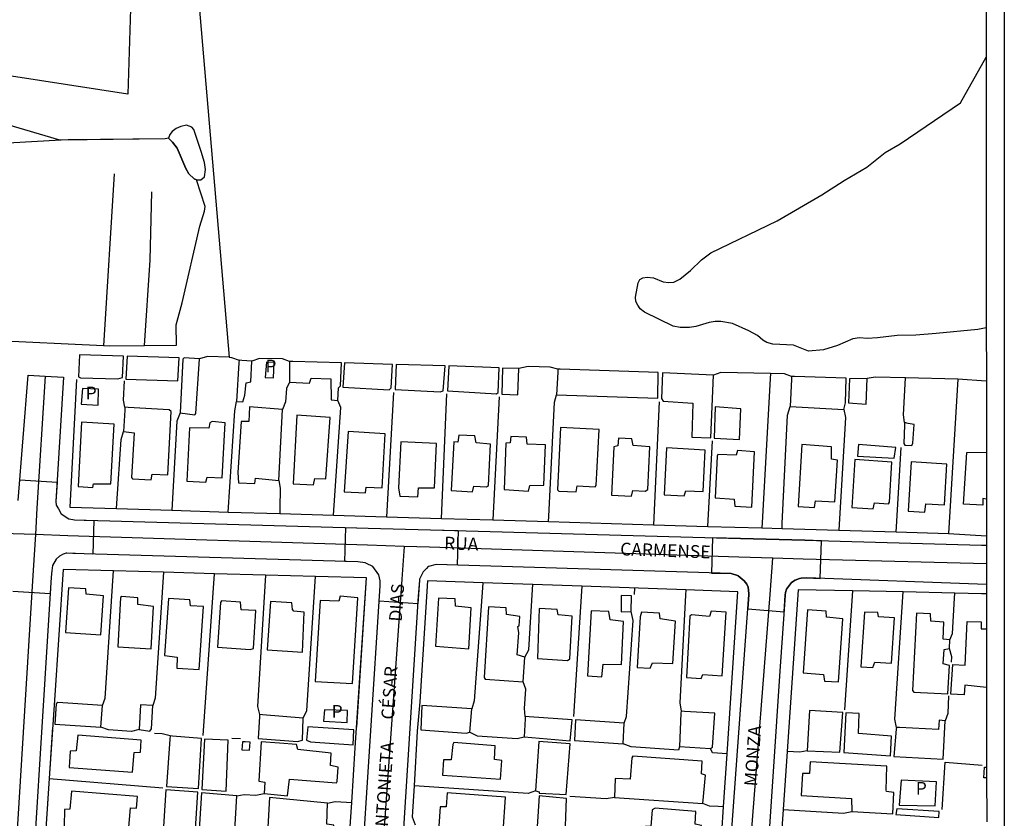
# Model space of a CAD drawing. Units: millimetres. Extents: x 187939 to 190355, y 1677060 to 1679835.
# Drawn here: x 190162 to 190355, y 1678958 to 1679115 of the extents above; entities that cross this region are included whole.
import ezdxf
from ezdxf.enums import TextEntityAlignment as Align

# ---------------------------------------------------------------- set-up
doc = ezdxf.new("R2010")
doc.units = ezdxf.units.MM
doc.header["$MEASUREMENT"] = 0
for name, color, linetype in [('IMAGEM', 7, 'Continuous'), ('V-BANHADO', 102, 'Continuous'), ('V-CRUZAMENTO', 1, 'Continuous'), ('V-EDIFICACAO', 7, 'Continuous'), ('V-EIXO_DE_LOGRADOURO', 3, 'Continuous'), ('V-LAGOA', 210, 'Continuous'), ('V-LOTE', 30, 'Continuous'), ('V-NOME_DOS_LOGRADOUROS', 7, 'Continuous'), ('V-QUADRA', 2, 'Continuous'), ('V-TESTADA', 250, 'Continuous'), ('V-VALETA', 171, 'Continuous'), ('X-LIMITE_5000', 7, 'Continuous')]:
    doc.layers.add(name, color=color, linetype=linetype)
picture_1 = doc.add_image_def('image1.jpg', size_in_pixel=(4026, 4622))

msp = doc.modelspace()

# ---------------------------------------------------------------- linework, layer by layer
at = {"layer": 'V-BANHADO'}
for points in [[(190351.64, 1679054.55), (190350.01, 1679054.18), (190350.01, 1679054.18), (190341.8, 1679053.42), (190337.84, 1679053.07), (190334.18, 1679053.05), (190330.32, 1679052.56), (190328.3, 1679052.45), (190326.81, 1679052.59), (190325.45, 1679052.38), (190322.45, 1679051.08), (190319.75, 1679050.24), (190316.77, 1679049.95), (190313.85, 1679051.14), (190309.78, 1679051.34), (190308.65, 1679051.65), (190307.81, 1679052.12), (190306.8, 1679053.04), (190305.07, 1679053.97), (190301.89, 1679055.36), (190299.6, 1679055.77), (190298.47, 1679055.76), (190297.33, 1679055.61), (190294.69, 1679054.77), (190293.47, 1679054.59), (190291.65, 1679054.59), (190290.24, 1679054.86), (190284.62, 1679057.61), (190283.8, 1679058.27), (190283.3, 1679058.95), (190282.96, 1679059.67), (190282.85, 1679060.55), (190283.38, 1679063.34), (190283.74, 1679063.98), (190284.31, 1679064.31), (190285.16, 1679064.44), (190286.43, 1679064.36), (190288.28, 1679063.54), (190289.4, 1679063.45), (190290.37, 1679063.51), (190291.56, 1679064.09), (190293.65, 1679065.78), (190295.79, 1679067.86), (190297.63, 1679069.21), (190310.62, 1679075.53), (190319.39, 1679080.63), (190323.77, 1679083.43), (190328.25, 1679086.05), (190331.79, 1679088.88), (190334.78, 1679090.58), (190346.56, 1679098.61), (190351.59, 1679107.59), (190351.59, 1679107.6), (190351.59, 1679107.6)], [(190156.39, 1679052.12), (190178.56, 1679051.05), (190178.56, 1679051.05), (190179.73, 1679050.99), (190186.62, 1679051.05), (190186.62, 1679051.05), (190192.86, 1679051.11), (190192.81, 1679055.09), (190193.97, 1679059.45), (190197.47, 1679074.49), (190198.4, 1679077.38), (190198.53, 1679078.29), (190196.84, 1679083.52), (190196.84, 1679083.52), (190196.36, 1679083.76), (190195.34, 1679084.75), (190194.74, 1679085.78), (190192.99, 1679089.76), (190192.11, 1679090.96), (190191.3, 1679091.73), (190191.3, 1679091.73), (190190.65, 1679091.61), (190190.65, 1679091.61), (190170.26, 1679091.29), (190170.26, 1679091.29), (190170.03, 1679091.29), (190170.03, 1679091.29), (190159.16, 1679094.52)]]:
    msp.add_lwpolyline(points, dxfattribs=at)
at = {"layer": 'V-CRUZAMENTO'}
msp.add_lwpolyline([(190161.88, 1679020.71), (190162.19, 1679024.71), (190169.47, 1679024.27), (190169.23, 1679020.51), (190169.31, 1679019.74), (190169.74, 1679019.02), (190169.74, 1679019.02), (190170.31, 1679018.06), (190170.31, 1679018.06), (190171.76, 1679017.1), (190171.83, 1679017.09), (190171.83, 1679017.09), (190172.89, 1679016.87), (190176.69, 1679016.76), (190176.48, 1679010.18), (190171.4, 1679010.33), (190171.4, 1679010.33), (190171.24, 1679010.33), (190170.65, 1679010.18), (190169.94, 1679009.79), (190169.29, 1679009.18), (190168.57, 1679007.91), (190168.46, 1679006.92), (190168.46, 1679006.92), (190168.33, 1679005.64), (190168.13, 1679002.41), (190160.79, 1679002.86)], dxfattribs=at)
for points in [[(190225.88, 1679008.72), (190226.1, 1679015.39), (190230.47, 1679015.27), (190230.47, 1679015.27), (190242.7, 1679014.93), (190242.7, 1679014.93), (190248.12, 1679014.78), (190247.9, 1679008.03), (190243.8, 1679008.16), (190242.31, 1679007.74), (190242.31, 1679007.74), (190242.23, 1679007.72), (190241.88, 1679007.38), (190241.88, 1679007.38), (190241.22, 1679006.73), (190240.51, 1679005.24), (190240.5, 1679005.05), (190240.5, 1679005.05), (190240.17, 1679000.44), (190232.65, 1679000.97), (190232.84, 1679003.93), (190232.82, 1679004.93), (190232.7, 1679005.5), (190232.7, 1679005.5), (190232.57, 1679006.12), (190232.57, 1679006.12), (190231.37, 1679007.73), (190230.15, 1679008.34), (190230.15, 1679008.34), (190229.9, 1679008.47), (190228.43, 1679008.64), (190225.88, 1679008.72)], [(190305.11, 1679002.22), (190304.91, 1678999.45), (190312.01, 1678998.89), (190312.24, 1679002.1), (190312.24, 1679002.1), (190312.28, 1679002.68), (190312.5, 1679003.32), (190313.46, 1679004.59), (190314.19, 1679005.09), (190315.03, 1679005.4), (190315.38, 1679005.43), (190315.38, 1679005.43), (190316.46, 1679005.51), (190319.1, 1679005.42), (190319.33, 1679012.8), (190316.09, 1679012.89), (190303.47, 1679013.24), (190297.98, 1679013.39), (190297.76, 1679006.47), (190301.65, 1679006.35), (190302.84, 1679005.95), (190302.97, 1679005.91), (190304.19, 1679004.94), (190304.7, 1679004.27), (190304.94, 1679003.7), (190305.09, 1679002.43)]]:
    msp.add_lwpolyline(points, close=True, dxfattribs=at)
at = {"layer": 'V-EDIFICACAO'}
for points in [[(190173.87, 1679049.25), (190173.67, 1679044.95), (190174.06, 1679044.7), (190181.4, 1679044.52), (190182.31, 1679044.77), (190182.53, 1679048.98), (190173.87, 1679049.25)], [(190183.22, 1679048.96), (190182.97, 1679044.5), (190193.17, 1679044.16), (190193.39, 1679048.62), (190183.22, 1679048.96)], [(190194.37, 1679048.62), (190194.11, 1679048.37), (190193.59, 1679037.89), (190196.5, 1679037.48), (190196.71, 1679037.73), (190197.43, 1679048.44), (190194.37, 1679048.62)], [(190205.16, 1679048.2), (190205.13, 1679047.7), (190204.67, 1679040.1), (190205.91, 1679040.04), (190206.29, 1679041.32), (190206.54, 1679043.75), (190207.44, 1679043.95), (190207.63, 1679047.99), (190205.69, 1679048.15), (190205.16, 1679048.2)], [(190210.3, 1679044.81), (190211.92, 1679044.72), (190212.04, 1679047.71), (190210.52, 1679047.77), (190210.3, 1679044.81)], [(190215.07, 1679047.96), (190215.06, 1679047.44), (190215.01, 1679043.85), (190218.98, 1679043.67), (190219.27, 1679044.69), (190223.13, 1679044.55), (190223.23, 1679040.41), (190224.51, 1679040.26), (190224.64, 1679042.75), (190225.01, 1679043.13), (190225.25, 1679047.7), (190215.7, 1679047.94), (190215.07, 1679047.96)], [(190225.83, 1679047.69), (190225.53, 1679042.89), (190234.61, 1679042.41), (190235, 1679042.77), (190235.22, 1679047.36), (190225.83, 1679047.69)], [(190235.94, 1679047.34), (190235.73, 1679042.43), (190244.61, 1679041.96), (190245.19, 1679042.17), (190245.56, 1679047.07), (190235.94, 1679047.34)], [(190246.26, 1679047.07), (190245.99, 1679042.16), (190255.6, 1679041.62), (190255.93, 1679041.88), (190256.17, 1679046.69), (190246.26, 1679047.07)], [(190256.77, 1679046.6), (190256.69, 1679041.55), (190259.8, 1679041.43), (190259.98, 1679046.58), (190256.77, 1679046.6)], [(190267.67, 1679046.44), (190267.64, 1679045.81), (190267.41, 1679041.37), (190287.26, 1679040.75), (190287.33, 1679045.77), (190268.13, 1679046.42), (190267.67, 1679046.44)], [(190288.14, 1679045.71), (190287.99, 1679040.66), (190288.27, 1679040.15), (190294.11, 1679039.76), (190293.91, 1679033.11), (190297.63, 1679032.97), (190298.13, 1679045.24), (190288.14, 1679045.71)], [(190313.45, 1679044.98), (190313.43, 1679044.49), (190313.19, 1679039.13), (190323.71, 1679038.55), (190324.02, 1679039.8), (190324.2, 1679044.65), (190314.05, 1679044.96), (190313.45, 1679044.98)], [(190324.81, 1679044.54), (190324.62, 1679039.82), (190328.08, 1679039.59), (190328.27, 1679044.58), (190324.81, 1679044.54)], [(190174.44, 1679042.63), (190174.22, 1679039.55), (190177.52, 1679039.36), (190177.59, 1679042.48), (190174.44, 1679042.63)], [(190182.79, 1679038.95), (190182.76, 1679038.37), (190182.51, 1679034.18), (190184.61, 1679033.97), (190184.06, 1679025.2), (190184.26, 1679024.95), (190187.9, 1679024.73), (190188.12, 1679025.87), (190191.21, 1679025.74), (190191.83, 1679038.11), (190191.42, 1679038.43), (190183.4, 1679038.91), (190182.79, 1679038.95)], [(190207.23, 1679039.06), (190207.1, 1679036.18), (190205.57, 1679036.17), (190204.89, 1679026.17), (190205.02, 1679024.14), (190208.23, 1679023.99), (190208.4, 1679025.05), (190212.96, 1679024.6), (190213.7, 1679038.54), (190207.23, 1679039.06)], [(190298.47, 1679039.03), (190298.31, 1679032.93), (190303.23, 1679032.63), (190303.53, 1679038.67), (190298.47, 1679039.03)], [(190174.25, 1679036.02), (190173.62, 1679023.4), (190176.48, 1679023.21), (190176.59, 1679023.98), (190180.01, 1679023.96), (190180.64, 1679035.65), (190174.25, 1679036.02)], [(190195.44, 1679034.94), (190194.89, 1679024.47), (190198.67, 1679024.25), (190198.93, 1679025.28), (190201.83, 1679025.14), (190202.43, 1679035.89), (190199.86, 1679036.18), (190199.45, 1679035.92), (190199.23, 1679034.89), (190195.44, 1679034.94)], [(190216.49, 1679037.42), (190215.78, 1679023.96), (190219.75, 1679023.77), (190220.02, 1679025.02), (190222.15, 1679024.92), (190223, 1679036.98), (190216.49, 1679037.42)], [(190226.54, 1679034.21), (190225.79, 1679022.37), (190229.92, 1679022.17), (190230.09, 1679023.28), (190233.22, 1679023.14), (190233.82, 1679033.77), (190226.54, 1679034.21)], [(190268.15, 1679035.01), (190267.61, 1679022.79), (190267.83, 1679022.54), (190271.24, 1679022.4), (190271.41, 1679023.54), (190274.94, 1679023.35), (190275.17, 1679023.61), (190275.73, 1679034.59), (190268.15, 1679035.01)], [(190335.6, 1679035.95), (190335.58, 1679035.47), (190335.47, 1679031.84), (190335.68, 1679031.55), (190337.02, 1679031.48), (190337.23, 1679031.91), (190337.48, 1679035.58), (190336.32, 1679035.81), (190335.6, 1679035.95)], [(190236.87, 1679032.16), (190236.43, 1679023.15), (190236.66, 1679021.51), (190240.22, 1679021.4), (190240.36, 1679023.16), (190243.44, 1679023.14), (190243.86, 1679031.83), (190236.87, 1679032.16)], [(190251.63, 1679032), (190251.38, 1679033.39), (190248.21, 1679033.49), (190248.05, 1679032.15), (190247.25, 1679032.17), (190246.74, 1679022.62), (190250.91, 1679022.36), (190251.21, 1679023.5), (190253.69, 1679023.35), (190254.08, 1679023.65), (190254.46, 1679031.71), (190251.63, 1679032)], [(190258.41, 1679033.21), (190258.31, 1679031.96), (190257.47, 1679031.94), (190257.1, 1679022.82), (190261.9, 1679022.51), (190262.18, 1679023.65), (190264.91, 1679023.69), (190265.2, 1679031.58), (190261.62, 1679031.73), (190261.53, 1679033.1), (190258.41, 1679033.21)], [(190279.53, 1679032.9), (190279.43, 1679031.41), (190278.6, 1679031.23), (190278.16, 1679021.73), (190282.1, 1679021.51), (190282.32, 1679022.64), (190284.75, 1679022.54), (190285.26, 1679022.87), (190285.7, 1679031.2), (190282.42, 1679031.45), (190282.17, 1679032.8), (190279.53, 1679032.9)], [(190288.98, 1679031.01), (190288.46, 1679021.8), (190292.44, 1679021.58), (190292.75, 1679022.57), (190296.14, 1679022.47), (190296.56, 1679030.53), (190288.98, 1679031.01)], [(190299.02, 1679029.72), (190298.88, 1679029.36), (190298.46, 1679021.19), (190302.23, 1679020.94), (190302.32, 1679019.58), (190305.7, 1679019.39), (190306.23, 1679030.24), (190302.84, 1679030.46), (190302.61, 1679029.59), (190299.02, 1679029.72)], [(190315.47, 1679031.65), (190314.74, 1679019.54), (190317.97, 1679019.32), (190318.15, 1679020.61), (190321.96, 1679020.4), (190322.5, 1679028.61), (190321.32, 1679028.81), (190321.31, 1679031.23), (190315.47, 1679031.65)], [(190326.57, 1679031.69), (190326.36, 1679029.37), (190333.61, 1679028.99), (190333.91, 1679031.09), (190326.57, 1679031.69)], [(190325.85, 1679028.75), (190325.3, 1679019.28), (190329.46, 1679019.02), (190329.72, 1679020.2), (190332.48, 1679020.05), (190332.64, 1679020.39), (190333.1, 1679028.23), (190325.85, 1679028.75)], [(190336.9, 1679028.29), (190336.34, 1679018.62), (190339.56, 1679018.43), (190339.82, 1679020.05), (190343.47, 1679019.85), (190343.88, 1679027.82), (190336.9, 1679028.29)], [(190171.72, 1679003.59), (190171.13, 1678994.8), (190178.08, 1678994.38), (190178.55, 1679001.99), (190175.17, 1679002.34), (190175.1, 1679003.38), (190171.72, 1679003.59)], [(190185.33, 1679000.27), (190185.33, 1679001.63), (190182.19, 1679001.87), (190181.92, 1679001.64), (190181.37, 1678991.97), (190187.91, 1678991.61), (190188.35, 1678999.88), (190185.33, 1679000.27)], [(190193.4, 1679001.36), (190191.3, 1679001.49), (190190.55, 1678990.33), (190193.02, 1678989.99), (190192.93, 1678987.79), (190197.36, 1678987.53), (190198.16, 1678999.92), (190195.62, 1679000.04), (190195.5, 1679001.23), (190193.4, 1679001.36)], [(190224.98, 1679001.95), (190224.73, 1679000.98), (190221.08, 1679001.05), (190220.09, 1678985.23), (190227.37, 1678984.82), (190228.41, 1679001.6), (190224.98, 1679001.95)], [(190244.24, 1679001.55), (190243.69, 1678992.12), (190250.19, 1678991.6), (190250.68, 1678999.66), (190247.56, 1678999.94), (190247.53, 1679001.4), (190244.24, 1679001.55)], [(190280.04, 1678998.87), (190282, 1678998.95), (190282.11, 1679001.97), (190280.05, 1679002.08), (190280.04, 1678998.87)], [(190201.71, 1679001.01), (190201.49, 1679000.68), (190200.9, 1678991.91), (190207.3, 1678991.45), (190207.96, 1678991.68), (190208.47, 1678999.1), (190205.59, 1678999.27), (190205.44, 1679000.76), (190201.71, 1679001.01)], [(190215.87, 1678998.96), (190215.62, 1678999.3), (190215.5, 1679000.6), (190211.3, 1679000.88), (190210.68, 1678991.42), (190217.62, 1678990.97), (190217.9, 1678998.78), (190215.87, 1678998.96)], [(190254.06, 1678999.84), (190253.23, 1678985.96), (190253.43, 1678985.64), (190260.86, 1678985.15), (190261.17, 1678989.98), (190259.66, 1678990.46), (190259.99, 1678994.72), (190259.81, 1678995.99), (190260.06, 1678996.11), (190260.17, 1678997.96), (190257.56, 1678998.31), (190257.53, 1678999.65), (190254.06, 1678999.84)], [(190267.74, 1678998.24), (190267.53, 1678999.34), (190263.96, 1678999.51), (190263.63, 1678989.68), (190269.52, 1678989.3), (190270.02, 1678989.63), (190270.43, 1678997.99), (190267.74, 1678998.24)], [(190277.89, 1678997.32), (190277.64, 1678998.9), (190274.16, 1678999.04), (190273.49, 1678986.3), (190276.28, 1678986.12), (190276.53, 1678988.63), (190280.14, 1678988.56), (190280.55, 1678996.98), (190277.89, 1678997.32)], [(190287.69, 1678997.46), (190287.56, 1678998.63), (190284.05, 1678998.82), (190283.79, 1678997.9), (190283.2, 1678987.97), (190285.73, 1678987.82), (190286.18, 1678988.85), (190290.22, 1678988.72), (190290.7, 1678997.04), (190287.69, 1678997.46)], [(190293.87, 1678998.26), (190293.53, 1678997.99), (190292.9, 1678985.98), (190295.77, 1678985.78), (190296.07, 1678986.6), (190299.89, 1678986.34), (190300.67, 1678998.77), (190297.72, 1678999.01), (190297.4, 1678997.94), (190293.87, 1678998.26)], [(190316.59, 1678999.23), (190315.73, 1678986.92), (190319.71, 1678986.59), (190319.94, 1678985.3), (190322.64, 1678985.15), (190323.5, 1678997.51), (190320.33, 1678997.79), (190320.24, 1678999), (190316.59, 1678999.23)], [(190327.77, 1678998.8), (190327.07, 1678988.09), (190329.43, 1678987.97), (190329.77, 1678989), (190333.09, 1678988.79), (190333.62, 1678997.7), (190330.48, 1678997.9), (190330.38, 1678998.71), (190327.77, 1678998.8)], [(190340.75, 1678997.06), (190340.69, 1678998.48), (190337.93, 1678998.63), (190337.2, 1678983.44), (190337.41, 1678983.12), (190344.08, 1678982.8), (190344.44, 1678988.37), (190343.17, 1678988.65), (190343.4, 1678991.48), (190344.42, 1678991.7), (190344.51, 1678993.35), (190343.19, 1678993.5), (190343.32, 1678996.85), (190340.75, 1678997.06)], [(190169.64, 1678981.07), (190169.29, 1678980.82), (190169.04, 1678976.82), (190178.05, 1678976.23), (190178.39, 1678980.47), (190169.64, 1678981.07)], [(190185.81, 1678980.65), (190185.55, 1678975.78), (190187.69, 1678975.48), (190187.97, 1678975.95), (190188.28, 1678980.49), (190185.81, 1678980.65)], [(190240.99, 1678980.48), (190240.8, 1678975.75), (190249.69, 1678975.07), (190250.41, 1678975.25), (190250.79, 1678979.84), (190240.99, 1678980.48)], [(190209.16, 1678978.73), (190209.14, 1678978.32), (190208.89, 1678974.01), (190216.61, 1678973.44), (190217.62, 1678973.7), (190217.69, 1678978.03), (190209.73, 1678978.68), (190209.16, 1678978.73)], [(190221.74, 1678977.43), (190226.36, 1678977.16), (190226.41, 1678979.49), (190221.91, 1678979.68), (190221.74, 1678977.43)], [(190261.26, 1678978.36), (190261.23, 1678977.89), (190261.03, 1678974.37), (190270.09, 1678973.56), (190270.43, 1678977.69), (190262.03, 1678978.3), (190261.26, 1678978.36)], [(190291.8, 1678979.37), (190291.78, 1678979.01), (190291.5, 1678972.48), (190297.56, 1678972.06), (190297.96, 1678972.32), (190298.41, 1678979.01), (190292.5, 1678979.33), (190291.8, 1678979.37)], [(190317, 1678979.53), (190316.55, 1678971.63), (190322.94, 1678971.37), (190323.5, 1678979.13), (190317, 1678979.53)], [(190326.58, 1678975), (190326.74, 1678978.92), (190324.11, 1678979.04), (190323.7, 1678971.29), (190332.84, 1678970.61), (190333.04, 1678974.48), (190326.58, 1678975)], [(190218.64, 1678976.32), (190218.38, 1678973.71), (190219.14, 1678973.37), (190227.5, 1678972.78), (190227.65, 1678975.72), (190218.64, 1678976.32)], [(190271.08, 1678977.66), (190270.9, 1678973.67), (190280.47, 1678972.96), (190280.64, 1678977.01), (190271.08, 1678977.66)], [(190334.01, 1678976.2), (190333.98, 1678975.85), (190333.51, 1678970.53), (190343.17, 1678969.96), (190343.57, 1678977.52), (190342.38, 1678977.62), (190342.24, 1678975.78), (190334.64, 1678976.17), (190334.01, 1678976.2)], [(190173.58, 1678974.69), (190173.22, 1678971.6), (190172.02, 1678971.52), (190171.88, 1678968.33), (190184.27, 1678967.4), (190184.56, 1678971.28), (190185.86, 1678971.33), (190185.94, 1678973.72), (190173.58, 1678974.69)], [(190191.65, 1678974.55), (190191.6, 1678973.92), (190190.93, 1678964.59), (190197.2, 1678964.22), (190197.8, 1678974.03), (190192.1, 1678974.51), (190191.65, 1678974.55)], [(190198.4, 1678973.87), (190197.86, 1678964.03), (190202.62, 1678963.68), (190203.03, 1678973.73), (190198.4, 1678973.87)], [(190206.37, 1678973.39), (190205.86, 1678973.39), (190205.72, 1678971.81), (190207.22, 1678971.73), (190207.35, 1678973.33), (190206.37, 1678973.39)], [(190213.05, 1678973.12), (190209.47, 1678973.37), (190209, 1678965.68), (190210.18, 1678965.48), (190210.1, 1678963.24), (190214.62, 1678962.78), (190215.05, 1678966.06), (190224.25, 1678965.33), (190224.4, 1678965.62), (190224.56, 1678968.44), (190223.05, 1678968.71), (190223.22, 1678971.17), (190216.69, 1678971.85), (190216.42, 1678972.88), (190213.05, 1678973.12)], [(190247.29, 1678973.26), (190247.07, 1678972.85), (190246.71, 1678969.85), (190245.21, 1678969.87), (190245.06, 1678966.86), (190256.42, 1678966.07), (190256.65, 1678969.69), (190255.25, 1678969.94), (190255.38, 1678972.62), (190247.29, 1678973.26)], [(190263.94, 1678973.43), (190263.29, 1678963.77), (190263.98, 1678963.58), (190264, 1678963.33), (190269.31, 1678963.03), (190270.06, 1678972.98), (190263.94, 1678973.43)], [(190282.37, 1678970.59), (190282.16, 1678970.22), (190281.8, 1678966.08), (190278.9, 1678966.17), (190278.75, 1678962.44), (190296.08, 1678961.26), (190296.57, 1678966.85), (190295.83, 1678967.08), (190295.92, 1678969.58), (190282.37, 1678970.59)], [(190317.14, 1678969.46), (190316.97, 1678967.17), (190315.58, 1678967.16), (190315.35, 1678962.87), (190325.23, 1678962.24), (190325.3, 1678959.73), (190333.35, 1678959.29), (190333.52, 1678963.47), (190332.09, 1678963.62), (190332.01, 1678963.91), (190332.16, 1678968.62), (190317.14, 1678969.46)], [(190334.59, 1678960.99), (190341.62, 1678960.83), (190341.87, 1678965.56), (190334.97, 1678965.89), (190334.59, 1678960.99)], [(190172.29, 1678963.69), (190172.01, 1678960.19), (190170.91, 1678960.14), (190170.88, 1678956.86), (190183.49, 1678955.88), (190183.88, 1678960.44), (190185.08, 1678960.4), (190185.27, 1678962.67), (190172.29, 1678963.69)], [(190190.81, 1678963.96), (190190.15, 1678953.73), (190196.42, 1678953.21), (190197.09, 1678963.5), (190190.81, 1678963.96)], [(190197.79, 1678963.41), (190197.11, 1678953.14), (190204.1, 1678952.64), (190204.73, 1678962.78), (190197.79, 1678963.41)], [(190245.96, 1678963.35), (190245.74, 1678960.66), (190244.55, 1678960.65), (190244.29, 1678956.86), (190245.48, 1678956.55), (190256.9, 1678955.73), (190257.38, 1678962.5), (190245.96, 1678963.35)], [(190264.01, 1678962.76), (190263.37, 1678953.74), (190269.05, 1678953.25), (190269.36, 1678962.27), (190264.01, 1678962.76)], [(190211.15, 1678962.44), (190210.52, 1678951.96), (190215.65, 1678951.36), (190216.21, 1678951.76), (190216.6, 1678954.79), (190223.52, 1678954.24), (190223.74, 1678957.06), (190222.35, 1678957.25), (190222.47, 1678961.34), (190211.15, 1678962.44)], [(190286.7, 1678960.35), (190286.13, 1678960.07), (190285.89, 1678956.81), (190284.75, 1678956.79), (190284.73, 1678955.45), (190285.86, 1678955.28), (190285.9, 1678954.52), (190295.53, 1678953.81), (190295.78, 1678956.99), (190294.6, 1678957.25), (190294.7, 1678959.72), (190286.7, 1678960.35)], [(190333.92, 1678959.1), (190342.34, 1678958.54), (190342.39, 1678959.73), (190334.1, 1678960.21), (190333.92, 1678959.1)]]:
    msp.add_lwpolyline(points, close=True, dxfattribs=at)
for points in [[(190351.68, 1679020.92), (190350.93, 1679021.06), (190350.96, 1679019.79), (190347.2, 1679019.98), (190347.81, 1679030.12), (190351.66, 1679030.17)], [(190351.68, 1678984.02), (190347.42, 1678984.48), (190347.33, 1678982.56), (190344.67, 1678982.69), (190345.1, 1678988.55), (190347.52, 1678988.39), (190347.9, 1678996.96), (190350.63, 1678996.88), (190350.65, 1678995.53), (190351.7, 1678995.56)], [(190351.71, 1678966.35), (190351.19, 1678966.35), (190351.31, 1678968.4), (190351.71, 1678968.39)]]:
    msp.add_lwpolyline(points, dxfattribs=at)
at = {"layer": 'V-EIXO_DE_LOGRADOURO'}
for points in [[(190167.12, 1679045.05), (190165.54, 1679019.19)], [(190165.54, 1679019.19), (190165.22, 1679013.99)], [(190165.22, 1679013.99), (190158.68, 1679014.2)], [(190165.22, 1679013.99), (190164.79, 1679007.05)], [(190171.62, 1679013.79), (190165.22, 1679013.99)], [(190230.31, 1679011.91), (190171.62, 1679013.79)], [(190237.54, 1679011.68), (190230.31, 1679011.91)], [(190237.54, 1679011.68), (190237.08, 1679005.25)], [(190242.51, 1679011.52), (190237.54, 1679011.68)], [(190303.16, 1679009.58), (190242.51, 1679011.52)], [(190309.82, 1679009.37), (190303.16, 1679009.58)], [(190309.26, 1679002.23), (190309.82, 1679009.37)], [(190315.74, 1679009.18), (190309.82, 1679009.37)], [(190351.68, 1679008.29), (190315.74, 1679009.18)], [(190164.79, 1679007.05), (190159.72, 1678924.29)], [(190237.08, 1679005.25), (190230.68, 1678915.34)], [(190301.8, 1678907.11), (190309.26, 1679002.23)]]:
    msp.add_lwpolyline(points, dxfattribs=at)
at = {"layer": 'V-LAGOA'}
msp.add_lwpolyline([(190194.74, 1679085.78), (190195.34, 1679084.75), (190196.36, 1679083.76), (190196.84, 1679083.52), (190196.84, 1679083.52), (190197.67, 1679083.53), (190198.41, 1679084.12), (190198.58, 1679085.57), (190198.37, 1679086.94), (190197.75, 1679089.12), (190196.32, 1679093.43), (190195.92, 1679093.84), (190194.82, 1679094.25), (190193.74, 1679093.98), (190192.82, 1679093.58), (190192.02, 1679092.99), (190191.58, 1679092.44), (190191.3, 1679091.73), (190191.3, 1679091.73), (190192.11, 1679090.96), (190192.99, 1679089.76), (190194.74, 1679085.78)], close=True, dxfattribs=at)
at = {"layer": 'V-LOTE'}
for points in [[(190193.16, 1679166.59), (190203.23, 1679048.76)], [(190142.27, 1679140.7), (190184.32, 1679131.78), (190183.38, 1679100.33), (190107.7, 1679112.04), (190075.76, 1679055.23)], [(190203.23, 1679048.76), (190198.98, 1679048.91), (190197.43, 1679048.44)], [(190203.23, 1679048.76), (190203.69, 1679048.74), (190205.16, 1679048.2)], [(190215.07, 1679047.96), (190213.7, 1679048.45), (190209.13, 1679048.49), (190207.63, 1679047.99)], [(190267.67, 1679046.44), (190266.13, 1679046.84), (190261.85, 1679046.97), (190259.98, 1679046.58)], [(190309.35, 1679045.57), (190299.61, 1679045.79), (190298.13, 1679045.24)], [(190173.3, 1679044.4), (190171.99, 1679019.36), (190181.1, 1679019.09)], [(190182.79, 1679038.95), (190182.47, 1679040.37), (190182.72, 1679044.14)], [(190215.01, 1679043.85), (190214.44, 1679042.67), (190214.25, 1679040.02), (190213.7, 1679038.54)], [(190309.35, 1679045.57), (190309.29, 1679044.57), (190307.71, 1679016.31), (190307.65, 1679015.3)], [(190313.45, 1679044.98), (190312.05, 1679045.51), (190309.35, 1679045.57)], [(190335.82, 1679044.7), (190329.87, 1679044.85), (190328.27, 1679044.58)], [(190335.6, 1679035.95), (190335.38, 1679037.47), (190335.82, 1679044.7)], [(190346.04, 1679044.45), (190335.82, 1679044.7)], [(190346.04, 1679044.45), (190344.21, 1679014.21)], [(190351.64, 1679044.1), (190351.64, 1679044.1), (190346.04, 1679044.45)], [(190235.4, 1679041.85), (190234.08, 1679017.5)], [(190203.02, 1679018.43), (190204.31, 1679038.28), (190204.67, 1679040.1)], [(190223.69, 1679017.81), (190225.08, 1679038.9), (190224.51, 1679040.26)], [(190244.84, 1679017.18), (190245.91, 1679041.6)], [(190256.13, 1679041.03), (190254.93, 1679016.88)], [(190265.8, 1679016.56), (190265.85, 1679017.56), (190266.98, 1679039.97), (190267.41, 1679041.37)], [(190287.5, 1679040), (190286.37, 1679015.94)], [(190311.6, 1679015.18), (190311.65, 1679016.19), (190312.64, 1679037.4), (190313.19, 1679039.13)], [(190323.71, 1679038.55), (190324.05, 1679036.98), (190322.76, 1679014.85)], [(190193.59, 1679037.89), (190192.98, 1679036.21), (190192, 1679018.76)], [(190181.1, 1679019.09), (190181.17, 1679020.09), (190182.04, 1679032.63), (190182.51, 1679034.18)], [(190297.06, 1679015.62), (190297.95, 1679032.41)], [(190333.99, 1679014.52), (190334.05, 1679015.52), (190334.98, 1679031.07)], [(190212.96, 1679024.6), (190213.21, 1679023.12), (190213.16, 1679019.13), (190213.15, 1679018.13)], [(190181.1, 1679019.09), (190192, 1679018.76)], [(190192, 1679018.76), (190203.02, 1679018.43)], [(190203.02, 1679018.43), (190213.15, 1679018.13)], [(190213.15, 1679018.13), (190223.69, 1679017.81)], [(190223.69, 1679017.81), (190234.08, 1679017.5)], [(190234.08, 1679017.5), (190244.84, 1679017.18)], [(190244.84, 1679017.18), (190254.93, 1679016.88)], [(190254.93, 1679016.88), (190265.8, 1679016.56)], [(190265.8, 1679016.56), (190286.37, 1679015.94)], [(190286.37, 1679015.94), (190297.06, 1679015.62)], [(190297.06, 1679015.62), (190307.65, 1679015.3)], [(190307.65, 1679015.3), (190311.6, 1679015.18)], [(190311.6, 1679015.18), (190322.76, 1679014.85)], [(190322.76, 1679014.85), (190333.99, 1679014.52)], [(190333.99, 1679014.52), (190344.21, 1679014.21)], [(190344.21, 1679014.21), (190351.67, 1679013.76), (190351.67, 1679013.76)], [(190180.57, 1679006.89), (190170.67, 1679007.17), (190168.96, 1678981.57)], [(190178.39, 1678980.47), (190178.9, 1678981.92), (190180.5, 1679005.89), (190180.57, 1679006.89)], [(190190.35, 1679006.62), (190180.57, 1679006.89)], [(190190.35, 1679006.62), (190188.71, 1678981.91), (190188.28, 1678980.49)], [(190200.32, 1679006.34), (190190.35, 1679006.62)], [(190198.1, 1678974.65), (190200.32, 1679006.34)], [(190210.33, 1679006.06), (190200.32, 1679006.34)], [(190210.33, 1679006.06), (190208.79, 1678980.32), (190209.16, 1678978.73)], [(190220.11, 1679005.78), (190210.33, 1679006.06)], [(190217.69, 1678978.03), (190218.43, 1678979.54), (190220.05, 1679004.78), (190220.11, 1679005.78)], [(190230.17, 1679005.5), (190220.11, 1679005.78)], [(190228.26, 1678976.27), (190230.17, 1679005.5)], [(190252.96, 1679004.57), (190242.07, 1679004.96), (190240.61, 1678981.2)], [(190252.96, 1679004.57), (190252.88, 1679003.57), (190251.23, 1678981.44), (190250.79, 1678979.84)], [(190262.74, 1679004.22), (190252.96, 1679004.57)], [(190261.17, 1678989.98), (190261.93, 1678991.42), (190262.68, 1679003.22), (190262.74, 1679004.22)], [(190272.34, 1679003.88), (190262.74, 1679004.22)], [(190272.34, 1679003.88), (190272.28, 1679002.88), (190270.7, 1678978.31)], [(190292.72, 1679003.15), (190272.34, 1679003.88)], [(190282.66, 1679002.26), (190282.74, 1679003.51)], [(190325.42, 1679002.96), (190314.79, 1679003.18), (190312.6, 1678971.46)], [(190292.72, 1679003.15), (190292.67, 1679002.15), (190291.55, 1678981.01), (190291.8, 1678979.37)], [(190300.84, 1678971), (190302.94, 1679002.79), (190292.72, 1679003.15)], [(190325.42, 1679002.96), (190323.85, 1678979.67)], [(190335.34, 1679002.75), (190325.42, 1679002.96)], [(190334.01, 1678976.2), (190333.71, 1678977.85), (190335.34, 1679002.75)], [(190345.48, 1679002.53), (190335.34, 1679002.75)], [(190344.51, 1678993.35), (190345.04, 1678994.63), (190345.42, 1679001.53), (190345.48, 1679002.53)], [(190351.68, 1679002.4), (190350.68, 1679002.42), (190345.48, 1679002.53)], [(190280.64, 1678977.01), (190281.1, 1678978.36), (190282.41, 1678997.17), (190282, 1678998.95)], [(190344.85, 1678988.97), (190344.9, 1678990.06), (190344.42, 1678991.7)], [(190261.26, 1678978.36), (190261.1, 1678979.89), (190261.36, 1678983.7), (190260.86, 1678985.15)], [(190344.22, 1678982.39), (190344.12, 1678978.95), (190343.57, 1678977.52)], [(190168.57, 1678976.27), (190167.91, 1678966.17)], [(190185.55, 1678975.78), (190184.04, 1678975.43), (190179.56, 1678975.7), (190178.05, 1678976.23)], [(190191.65, 1678974.55), (190190.1, 1678974.96), (190188.6, 1678975.03)], [(190240.09, 1678975.49), (190239.47, 1678964.76)], [(190250.41, 1678975.25), (190251.84, 1678974.53), (190259.67, 1678974), (190261.03, 1678974.37)], [(190205.45, 1678973.94), (190203.75, 1678974.05)], [(190291.5, 1678972.48), (190291.27, 1678971.73), (190282.01, 1678972.39), (190280.47, 1678972.96)], [(190227.23, 1678961.47), (190227.94, 1678972.17)], [(190300.84, 1678971), (190297.95, 1678971.21), (190297.56, 1678972.06)], [(190300.15, 1678960.64), (190300.84, 1678971)], [(190312.6, 1678971.46), (190311.82, 1678960.14)], [(190316.55, 1678971.63), (190315.06, 1678971.32), (190312.6, 1678971.46)], [(190343.01, 1678960.13), (190343.59, 1678969.37), (190350.82, 1678968.81)], [(190167.91, 1678966.17), (190165.21, 1678924.67), (190163.63, 1678922.97)], [(190167.91, 1678966.17), (190167.95, 1678966.17)], [(190167.95, 1678966.17), (190190.19, 1678964.35)], [(190239.47, 1678964.76), (190239.12, 1678958.66), (190239.7, 1678957.1)], [(190263.29, 1678963.77), (190261.86, 1678963.23), (190239.47, 1678964.76)], [(190204.73, 1678962.78), (190206.18, 1678963.08), (190208.42, 1678962.95), (190210.1, 1678963.24)], [(190278.75, 1678962.44), (190277.15, 1678962.23), (190270.01, 1678962.67)], [(190222.47, 1678961.34), (190223.98, 1678961.71), (190226.23, 1678961.55), (190227.23, 1678961.47)], [(190226.48, 1678950.11), (190227.23, 1678961.47)], [(190300.15, 1678960.64), (190299.08, 1678960.7), (190297.36, 1678960.79), (190296.08, 1678961.26)], [(190299.48, 1678950.47), (190300.15, 1678960.64)], [(190311.82, 1678960.14), (190311.05, 1678948.95)], [(190311.82, 1678960.14), (190323.67, 1678959.37), (190325.3, 1678959.73)]]:
    msp.add_lwpolyline(points, dxfattribs=at)
at = {"layer": 'V-QUADRA'}
for points in [[(190161.88, 1679020.71), (190163.8, 1679045.24), (190167.12, 1679045.05), (190170.77, 1679044.84), (190169.23, 1679020.51), (190169.31, 1679019.74), (190169.74, 1679019.02), (190170.31, 1679018.06), (190171.76, 1679017.1), (190171.83, 1679017.09), (190172.89, 1679016.87), (190230.47, 1679015.27), (190242.7, 1679014.93), (190303.47, 1679013.24), (190316.09, 1679012.89), (190350.67, 1679011.93), (190351.68, 1679011.9)], [(190227.12, 1678915.72), (190232.84, 1679003.93), (190232.82, 1679004.93), (190232.7, 1679005.5), (190232.7, 1679005.5), (190232.57, 1679006.12), (190231.37, 1679007.73), (190230.15, 1679008.34), (190230.15, 1679008.34), (190229.9, 1679008.47), (190228.43, 1679008.64), (190172.55, 1679010.3), (190171.4, 1679010.33), (190171.4, 1679010.33), (190171.24, 1679010.33), (190170.65, 1679010.18), (190169.94, 1679009.79), (190169.29, 1679009.18), (190168.57, 1679007.91), (190168.46, 1679006.92), (190168.46, 1679006.92), (190168.33, 1679005.64), (190163.27, 1678924.87)], [(190298.2, 1678907.56), (190305.11, 1679002.22), (190305.09, 1679002.43), (190305.09, 1679002.43), (190304.94, 1679003.7), (190304.7, 1679004.27), (190304.19, 1679004.94), (190302.97, 1679005.91), (190302.84, 1679005.95), (190302.84, 1679005.95), (190301.65, 1679006.35), (190243.8, 1679008.16), (190242.31, 1679007.74), (190242.31, 1679007.74), (190242.23, 1679007.72), (190241.88, 1679007.38), (190241.88, 1679007.38), (190241.22, 1679006.73), (190240.51, 1679005.24), (190240.5, 1679005.05), (190240.5, 1679005.05), (190240.25, 1679001.92), (190234.84, 1678916.03)], [(190351.68, 1679004.2), (190316.46, 1679005.51), (190315.38, 1679005.43), (190315.03, 1679005.4), (190314.19, 1679005.09), (190313.46, 1679004.59), (190312.5, 1679003.32), (190312.28, 1679002.68), (190312.24, 1679002.1), (190311.17, 1678987.21), (190305.84, 1678906.62), (190305.83, 1678906.53), (190305.94, 1678905.1), (190306.91, 1678903.42), (190307.7, 1678902.75), (190307.96, 1678902.64), (190309.07, 1678902.17), (190351.77, 1678896.11), (190351.77, 1678896.11)]]:
    msp.add_lwpolyline(points, dxfattribs=at)
at = {"layer": 'V-TESTADA'}
for points in [[(190227.94, 1678972.17), (190230.17, 1679005.5)], [(190168.96, 1678981.57), (190167.95, 1678966.17)], [(190240.61, 1678981.2), (190240.09, 1678975.49)], [(190167.95, 1678966.17), (190167.23, 1678955.37)]]:
    msp.add_lwpolyline(points, dxfattribs=at)
at = {"layer": 'V-VALETA'}
for points in [[(190190.65, 1679091.61), (190171.65, 1679091.37), (190170.26, 1679091.29), (190159.81, 1679090.72), (190154.77, 1679090.84), (190151.91, 1679090.69), (190140.25, 1679087.4), (190131.86, 1679085.36), (190122.4, 1679081.95), (190107.34, 1679082.22)], [(190180.68, 1679084.75), (190178.62, 1679052.05), (190178.56, 1679051.05)], [(190186.62, 1679051.05), (190187.7, 1679067.77), (190188.08, 1679081.21)]]:
    msp.add_lwpolyline(points, dxfattribs=at)
at = {"layer": 'X-LIMITE_5000'}
msp.add_lwpolyline([(190351.54, 1679160.75), (190351.59, 1679102.48), (190351.64, 1679055.35), (190351.65, 1679044.31), (190351.66, 1679030.55), (190351.67, 1679020.77), (190351.68, 1679013.99), (190351.68, 1679011.9), (190351.68, 1679008.03), (190351.68, 1679004.37), (190351.68, 1679002.4), (190351.69, 1678995.47), (190351.7, 1678984.22), (190351.71, 1678968.48), (190351.71, 1678966.93), (190351.72, 1678957.68)], dxfattribs=at)

# ---------------------------------------------------------------- texts
at = {"layer": 'V-NOME_DOS_LOGRADOUROS'}
for p in [(190210.32, 1679045.01), (190175.09, 1679039.72), (190337.82, 1678962.22)]:
    msp.add_text('P', height=2.5, dxfattribs=at).set_placement(p, align=Align.BOTTOM_LEFT)
for s, rotation, p in [('RUA', 358, (190245.3, 1679010.33)), ('CARMENSE', 358, (190279.81, 1679009.17)), ('DIAS', 86, (190237.8, 1678996.81)), ('CÉSAR', 86, (190236.28, 1678977.62)), ('P', 359, (190223.26, 1678977.33)), ('MONZA', 86, (190307.47, 1678964.54)), ('ANTONIETA', 86, (190234.96, 1678954.54))]:
    msp.add_text(s, height=2.5, rotation=rotation, dxfattribs=at).set_placement(p, align=Align.BOTTOM_LEFT)

# ---------------------------------------------------------------- referenced raster images: frames only (the image files are external)
at = {"layer": 'IMAGEM'}
image = msp.add_image(picture_1, insert=(187938.57, 1677060.34), size_in_units=(2416.6, 2774.35), dxfattribs=at)
image.dxf.flags = 7

doc.saveas('drawing.dxf')
